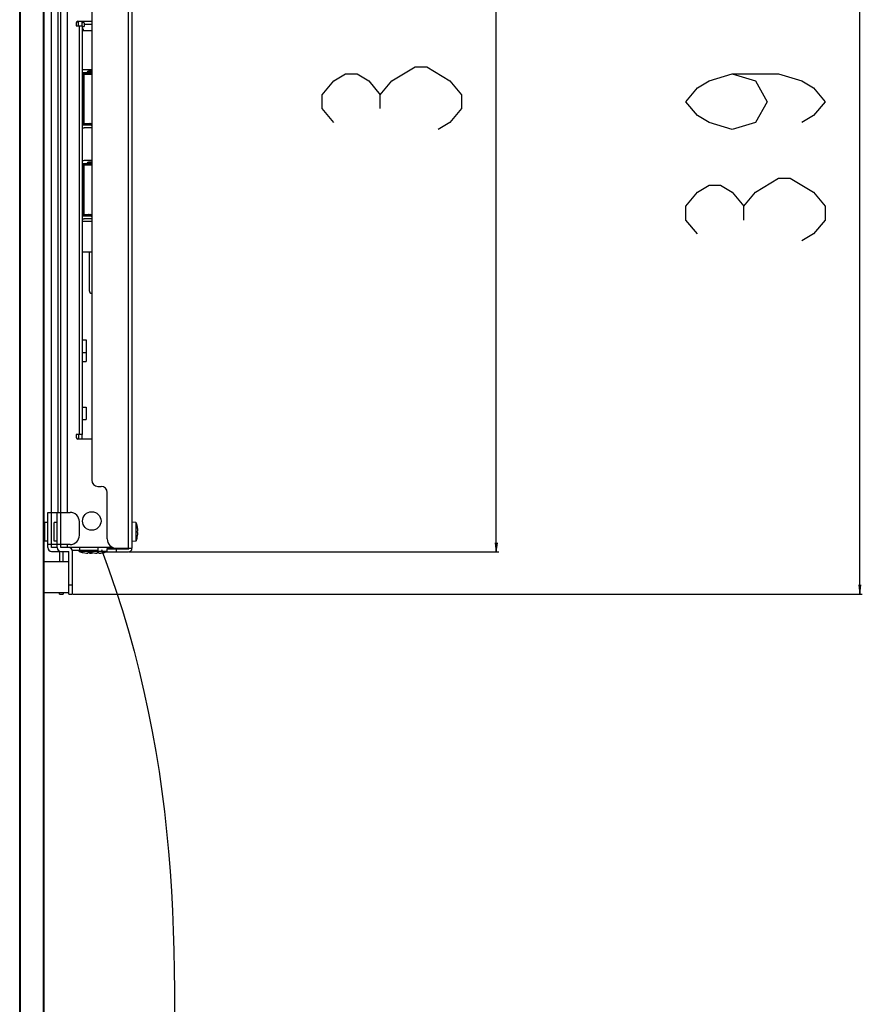
# Model space of a CAD drawing. Units: millimetres. Extents: x 0 to 8000, y 0 to 5000.
# Drawn here: x 3616 to 3889, y 3188 to 3506 of the extents above; entities that cross this region are included whole.
import ezdxf

# ---------------------------------------------------------------- set-up
doc = ezdxf.new("R2010")
doc.units = ezdxf.units.MM
doc.header["$LTSCALE"] = 440
doc.layers.get('0').update_dxf_attribs({"linetype": 'CONTINUOUS'})
for name, color, linetype in [('3_ALL_AXES', 7, 'CONTINUOUS'), ('7_ALL_FEATURES', 7, 'CONTINUOUS'), ('DEF_DRAFT_DIM', 7, 'CONTINUOUS'), ('DEF_DRAFT_ENTITY', 7, 'CONTINUOUS')]:
    doc.layers.add(name, color=color, linetype=linetype)
doc.styles.get("Standard").update_dxf_attribs({"font": 'txt', "width": 0.8})
doc.dimstyles.new('DIMSTYLE_6', dxfattribs={"dimtxt": 45, "dimasz": 3, "dimexe": 0.8, "dimexo": 0.2, "dimgap": 11.25, "dimtad": 1, "dimdsep": 46, "dimtxsty": 'Standard', "dimblk": 'OPEN', "dimblk1": 'OPEN', "dimblk2": 'OPEN', "dimcen": 0.09, "dimadec": 0, "dimazin": 0, "dimtp": 0.5, "dimtm": 0.5, "dimtfac": 1, "dimtofl": 0, "dimtmove": 0, "dimatfit": 3, "dimldrblk": 'OPEN', "dimfxl": 1, "dimtolj": 1, "dimarcsym": 0})

# ---------------------------------------------------------------- blocks, each defined once
blk = doc.blocks.new('_OPEN')
at = {"color": 0, "linetype": 'ByBlock'}
for p, q in [((0, 0), (-1, 0.12)), ((-1, -0.12), (0, 0)), ((-1, 0), (0, 0))]:
    blk.add_line(p, q, dxfattribs=at)
blk = doc.blocks.new('*D9')
at = {"layer": 'DEF_DRAFT_DIM', "color": 2, "linetype": 'Continuous'}
for p, q in [((3651.51, 3697.27), (3771.08, 3697.27)), ((3770.28, 3697.27), (3770.28, 3515.77)), ((3770.28, 3334.27), (3770.28, 3515.77)), ((3651.51, 3334.27), (3771.08, 3334.27))]:
    blk.add_line(p, q, dxfattribs=at)
at = {"layer": 'DEF_DRAFT_DIM', "color": 2, "linetype": 'Continuous', "xscale": 3, "yscale": 3, "zscale": 3}
for p, rotation in [((3770.28, 3697.27), 90), ((3770.28, 3334.27), 270)]:
    blk.add_blockref('_OPEN', p, dxfattribs=dict(at, rotation=rotation))
blk = doc.blocks.new('*D10')
at = {"layer": 'DEF_DRAFT_DIM', "color": 2, "linetype": 'Continuous'}
for p, q in [((3633.51, 3710.87), (3888.6, 3710.87)), ((3887.8, 3710.87), (3887.8, 3515.77)), ((3887.8, 3320.67), (3887.8, 3515.77)), ((3633.51, 3320.67), (3888.6, 3320.67))]:
    blk.add_line(p, q, dxfattribs=at)
at = {"layer": 'DEF_DRAFT_DIM', "color": 2, "linetype": 'Continuous', "xscale": 3, "yscale": 3, "zscale": 3}
for p, rotation in [((3887.8, 3710.87), 90), ((3887.8, 3320.67), 270)]:
    blk.add_blockref('_OPEN', p, dxfattribs=dict(at, rotation=rotation))

msp = doc.modelspace()

# ---------------------------------------------------------------- linework, layer by layer
at = {"color": 7, "linetype": 'Continuous'}
for p, q in [((3653.811, 3343.807), (3652.511, 3343.921)), ((3653.811, 3343.807), (3653.811, 3337.735)), ((3654.38, 3341.021), (3654.223, 3341.021)), ((3653.811, 3337.735), (3652.511, 3337.621)), ((3654.223, 3340.521), (3654.38, 3340.521)), ((3635.475, 3334.471), (3635.449, 3334.765)), ((3638.475, 3334.471), (3638.449, 3334.765)), ((3644.617, 3335.262), (3644.661, 3335.771)), ((3644.511, 3334.471), (3635.475, 3334.471)), ((3638.261, 3334.059), (3638.261, 3333.903)), ((3638.761, 3333.903), (3638.761, 3334.059)), ((3641.261, 3334.059), (3641.261, 3333.903)), ((3641.761, 3333.903), (3641.761, 3334.059))]:
    msp.add_line(p, q, dxfattribs=at)
for centre, radius, start, end in [((3646.912, 3340.866), 7.5, 12.7447, 23.08576), ((3646.898, 3340.862), 7.51, 10.181, 12.75684), ((3646.891, 3340.861), 7.517, 7.60997, 10.18349), ((3646.857, 3340.857), 7.552, 5.04364, 7.60544), ((3649.423, 3341.08), 4.976, 2.73708, 5.082), ((3646.912, 3340.675), 7.5, 336.91424, 347.25536), ((3646.875, 3340.683), 7.534, 347.25157, 354.95497), ((3649.423, 3340.462), 4.976, 354.91801, 357.26291), ((3638.416, 3341.37), 7.5, 246.91424, 257.2553), ((3638.424, 3341.407), 7.534, 257.25157, 264.95497), ((3638.202, 3338.859), 4.976, 264.91801, 267.26291), ((3641.416, 3341.37), 7.5, 246.91424, 257.2553), ((3638.821, 3338.859), 4.976, 272.73708, 275.082), ((3638.597, 3341.425), 7.552, 275.04364, 277.60544), ((3638.603, 3341.381), 7.507, 277.60902, 278.98512), ((3641.424, 3341.407), 7.534, 257.25157, 264.95497), ((3638.6, 3341.401), 7.527, 278.98505, 280.1827), ((3638.599, 3341.404), 7.53, 280.1824, 280.81027), ((3641.202, 3338.859), 4.976, 264.91801, 267.26291), ((3641.821, 3338.859), 4.976, 272.73708, 275.082), ((3641.597, 3341.425), 7.552, 275.04364, 277.60544), ((3641.601, 3341.391), 7.517, 277.60997, 280.18349), ((3641.603, 3341.384), 7.51, 280.181, 282.75684), ((3641.607, 3341.37), 7.5, 282.74464, 292.78973)]:
    msp.add_arc(centre, radius, start, end, dxfattribs=at)
for points in [[(3654.226, 3340.937), (3654.226, 3340.965), (3654.224, 3340.993), (3654.223, 3341.021)], [(3654.227, 3340.771), (3654.227, 3340.826), (3654.227, 3340.882), (3654.226, 3340.937)], [(3654.392, 3341.055), (3654.397, 3341.088), (3654.397, 3341.122), (3654.397, 3341.156)], [(3654.397, 3341.156), (3654.398, 3341.21), (3654.396, 3341.264), (3654.394, 3341.318)], [(3654.223, 3340.521), (3654.224, 3340.549), (3654.226, 3340.577), (3654.226, 3340.604)], [(3654.226, 3340.604), (3654.227, 3340.66), (3654.227, 3340.715), (3654.227, 3340.771)], [(3654.397, 3340.386), (3654.397, 3340.42), (3654.397, 3340.454), (3654.392, 3340.487)], [(3654.394, 3340.224), (3654.396, 3340.278), (3654.398, 3340.332), (3654.397, 3340.386)], [(3638.261, 3334.059), (3638.317, 3334.057), (3638.372, 3334.057), (3638.428, 3334.056)], [(3638.428, 3334.056), (3638.456, 3334.056), (3638.484, 3334.055), (3638.511, 3334.055)], [(3638.511, 3334.055), (3638.539, 3334.055), (3638.567, 3334.056), (3638.595, 3334.056)], [(3638.595, 3334.056), (3638.65, 3334.057), (3638.706, 3334.057), (3638.761, 3334.059)], [(3641.261, 3334.059), (3641.317, 3334.057), (3641.372, 3334.057), (3641.428, 3334.056)], [(3641.428, 3334.056), (3641.456, 3334.056), (3641.484, 3334.055), (3641.511, 3334.055)], [(3641.511, 3334.055), (3641.539, 3334.055), (3641.567, 3334.056), (3641.595, 3334.056)], [(3641.595, 3334.056), (3641.65, 3334.057), (3641.706, 3334.057), (3641.761, 3334.059)]]:
    msp.add_open_spline(points, degree=3, dxfattribs=at)
for points, knots in [([(3654.38, 3341.021), (3654.383, 3341.021), (3654.39, 3341.036), (3654.391, 3341.046), (3654.392, 3341.055)], [0, 0, 0, 0, 0.3027377, 1, 1, 1, 1]), ([(3654.392, 3340.487), (3654.391, 3340.496), (3654.39, 3340.506), (3654.383, 3340.521), (3654.38, 3340.521)], [0, 0, 0, 0, 0.6972697, 1, 1, 1, 1]), ([(3637.964, 3333.889), (3638.036, 3333.885), (3638.138, 3333.882), (3638.222, 3333.889), (3638.261, 3333.895), (3638.261, 3333.903)], [0, 0, 0, 0, 0.7216036, 0.9229889, 1, 1, 1, 1]), ([(3638.761, 3333.903), (3638.761, 3333.895), (3638.801, 3333.889), (3638.884, 3333.882), (3638.986, 3333.885), (3639.058, 3333.889)], [0, 0, 0, 0, 0.0770108, 0.2783961, 1, 1, 1, 1]), ([(3640.964, 3333.889), (3641.036, 3333.885), (3641.138, 3333.882), (3641.222, 3333.889), (3641.261, 3333.895), (3641.261, 3333.903)], [0, 0, 0, 0, 0.7216036, 0.9229889, 1, 1, 1, 1]), ([(3641.761, 3333.903), (3641.761, 3333.895), (3641.801, 3333.889), (3641.884, 3333.882), (3641.986, 3333.885), (3642.058, 3333.889)], [0, 0, 0, 0, 0.0770108, 0.2783961, 1, 1, 1, 1])]:
    msp.add_open_spline(points, degree=3, knots=knots, dxfattribs=at)
at = {"layer": '3_ALL_AXES', "color": 7, "linetype": 'Continuous'}
for p, q in [((3616.211, 2790.521), (3616.211, 4241.021)), ((3616.461, 2791.321), (3616.461, 4240.221)), ((3623.861, 2791.321), (3623.861, 4240.221)), ((3624.111, 2790.521), (3624.111, 4241.021)), ((3628.511, 3684.471), (3628.511, 3347.071)), ((3631.511, 3684.471), (3631.511, 3347.071)), ((3636.511, 3402.771), (3637.711, 3402.771)), ((3637.711, 3402.771), (3637.711, 3395.771)), ((3636.511, 3398.771), (3637.711, 3398.771)), ((3636.511, 3395.771), (3637.711, 3395.771)), ((3636.511, 3381.021), (3637.711, 3381.021)), ((3637.711, 3381.021), (3637.711, 3377.021)), ((3636.511, 3377.021), (3637.711, 3377.021)), ((3624.311, 3337.771), (3624.311, 3343.771)), ((3625.311, 3343.771), (3624.311, 3343.771)), ((3627.311, 3337.771), (3627.311, 3343.771)), ((3628.311, 3343.771), (3627.311, 3343.771)), ((3625.311, 3337.771), (3624.311, 3337.771)), ((3628.311, 3337.771), (3627.311, 3337.771)), ((3626.511, 3335.771), (3628.311, 3335.771)), ((3629.511, 3335.771), (3646.214, 3335.771)), ((3631.511, 3336.671), (3631.511, 3335.771)), ((3632.511, 3335.771), (3632.511, 3335.6)), ((3641.511, 3334.771), (3633.27, 3334.771)), ((3635.511, 3335.771), (3635.511, 3334.771)), ((3641.511, 3335.771), (3641.511, 3334.771)), ((3624.111, 3331.171), (3632.111, 3331.171)), ((3624.111, 3321.171), (3632.111, 3321.171))]:
    msp.add_line(p, q, dxfattribs=at)
msp.add_circle((3639.511, 3344.271), 3, dxfattribs=at)
at = {"layer": '7_ALL_FEATURES', "color": 7, "linetype": 'Continuous'}
for p, q in [((3626.511, 3335.671), (3626.511, 3695.871)), ((3629.511, 3335.671), (3629.511, 3695.871)), ((3651.311, 3696.071), (3651.311, 3335.471)), ((3652.511, 3696.071), (3652.511, 3335.471)), ((3639.511, 3674.071), (3639.511, 3357.471)), ((3634.511, 3505.271), (3634.511, 3504.271)), ((3634.511, 3504.271), (3636.511, 3504.271)), ((3635.011, 3505.771), (3639.511, 3505.771)), ((3635.211, 3504.271), (3635.211, 3505.771)), ((3635.511, 3372.271), (3635.511, 3504.271)), ((3636.411, 3504.271), (3636.411, 3505.771)), ((3636.411, 3505.321), (3636.761, 3505.321)), ((3636.511, 3505.321), (3636.511, 3505.771)), ((3636.511, 3372.271), (3636.511, 3504.271)), ((3636.511, 3504.021), (3637.011, 3504.021)), ((3636.511, 3503.351), (3636.711, 3503.351)), ((3636.511, 3503.321), (3636.711, 3503.321)), ((3636.711, 3503.221), (3636.511, 3503.221)), ((3636.559, 3505.771), (3636.559, 3505.321)), ((3636.711, 3503.351), (3636.711, 3502.651)), ((3637.011, 3505.221), (3636.761, 3505.321)), ((3637.011, 3505.221), (3637.011, 3504.021)), ((3639.511, 3504.671), (3637.011, 3504.671)), ((3636.711, 3503.021), (3636.511, 3503.021)), ((3639.511, 3502.651), (3636.711, 3502.651)), ((3636.511, 3489.171), (3639.511, 3489.171)), ((3636.511, 3488.771), (3639.511, 3488.771)), ((3636.511, 3488.721), (3639.511, 3488.721)), ((3636.711, 3488.521), (3636.511, 3488.521)), ((3636.711, 3486.336), (3636.711, 3488.721)), ((3636.901, 3488.721), (3636.901, 3472.721)), ((3639.511, 3490.121), (3637.061, 3490.121)), ((3638.061, 3489.221), (3638.061, 3489.171)), ((3638.268, 3489.571), (3639.511, 3489.571)), ((3639.511, 3489.621), (3638.461, 3489.621)), ((3638.891, 3488.771), (3638.891, 3489.171)), ((3636.511, 3486.336), (3636.901, 3486.336)), ((3636.615, 3486.236), (3636.511, 3486.236)), ((3636.511, 3486.206), (3636.615, 3486.206)), ((3636.511, 3486.106), (3636.901, 3486.106)), ((3636.511, 3485.836), (3636.901, 3485.836)), ((3636.615, 3485.736), (3636.511, 3485.736)), ((3636.511, 3485.706), (3636.615, 3485.706)), ((3636.511, 3485.606), (3636.901, 3485.606)), ((3636.511, 3485.336), (3636.901, 3485.336)), ((3636.615, 3485.236), (3636.511, 3485.236)), ((3636.511, 3485.206), (3636.615, 3485.206)), ((3636.511, 3485.106), (3636.901, 3485.106)), ((3636.511, 3484.836), (3636.901, 3484.836)), ((3636.615, 3484.736), (3636.511, 3484.736)), ((3636.511, 3484.706), (3636.615, 3484.706)), ((3636.511, 3484.606), (3636.901, 3484.606)), ((3636.511, 3484.336), (3636.901, 3484.336)), ((3636.615, 3484.236), (3636.511, 3484.236)), ((3636.511, 3484.206), (3636.615, 3484.206)), ((3636.511, 3484.106), (3636.901, 3484.106)), ((3636.615, 3486.106), (3636.615, 3486.336)), ((3636.615, 3485.606), (3636.615, 3485.836)), ((3636.615, 3485.106), (3636.615, 3485.336)), ((3636.615, 3484.606), (3636.615, 3484.836)), ((3636.615, 3484.106), (3636.615, 3484.336)), ((3636.901, 3486.671), (3636.711, 3486.671)), ((3636.711, 3485.836), (3636.711, 3486.106)), ((3636.711, 3485.336), (3636.711, 3485.606)), ((3636.711, 3484.836), (3636.711, 3485.106)), ((3636.711, 3484.336), (3636.711, 3484.606)), ((3636.711, 3483.836), (3636.711, 3484.106)), ((3636.74, 3486.336), (3636.74, 3486.106)), ((3636.74, 3485.836), (3636.74, 3485.606)), ((3636.74, 3485.336), (3636.74, 3485.106)), ((3636.74, 3484.836), (3636.74, 3484.606)), ((3636.74, 3484.336), (3636.74, 3484.106)), ((3636.511, 3483.836), (3636.901, 3483.836)), ((3636.615, 3483.736), (3636.511, 3483.736)), ((3636.511, 3483.706), (3636.615, 3483.706)), ((3636.511, 3483.606), (3636.901, 3483.606)), ((3636.511, 3483.336), (3636.901, 3483.336)), ((3636.615, 3483.236), (3636.511, 3483.236)), ((3636.511, 3483.206), (3636.615, 3483.206)), ((3636.511, 3483.106), (3636.901, 3483.106)), ((3636.511, 3482.836), (3636.901, 3482.836)), ((3636.615, 3482.736), (3636.511, 3482.736)), ((3636.511, 3482.706), (3636.615, 3482.706)), ((3636.511, 3482.606), (3636.901, 3482.606)), ((3636.511, 3482.336), (3636.901, 3482.336)), ((3636.615, 3482.236), (3636.511, 3482.236)), ((3636.511, 3482.206), (3636.615, 3482.206)), ((3636.511, 3482.106), (3636.901, 3482.106)), ((3636.511, 3481.836), (3636.901, 3481.836)), ((3636.615, 3481.736), (3636.511, 3481.736)), ((3636.511, 3481.706), (3636.615, 3481.706)), ((3636.511, 3481.606), (3636.901, 3481.606)), ((3636.511, 3481.336), (3636.901, 3481.336)), ((3636.615, 3481.236), (3636.511, 3481.236)), ((3636.511, 3481.206), (3636.615, 3481.206)), ((3636.511, 3481.106), (3636.901, 3481.106)), ((3636.615, 3483.606), (3636.615, 3483.836)), ((3636.615, 3483.106), (3636.615, 3483.336)), ((3636.615, 3482.606), (3636.615, 3482.836)), ((3636.615, 3482.106), (3636.615, 3482.336)), ((3636.615, 3481.606), (3636.615, 3481.836)), ((3636.615, 3481.106), (3636.615, 3481.336)), ((3636.711, 3483.336), (3636.711, 3483.606)), ((3636.711, 3482.836), (3636.711, 3483.106)), ((3636.711, 3482.336), (3636.711, 3482.606)), ((3636.711, 3481.836), (3636.711, 3482.106)), ((3636.711, 3481.336), (3636.711, 3481.606)), ((3636.711, 3480.836), (3636.711, 3481.106)), ((3636.74, 3483.836), (3636.74, 3483.606)), ((3636.74, 3483.336), (3636.74, 3483.106)), ((3636.74, 3482.836), (3636.74, 3482.606)), ((3636.74, 3482.336), (3636.74, 3482.106)), ((3636.74, 3481.836), (3636.74, 3481.606)), ((3636.74, 3481.336), (3636.74, 3481.106)), ((3636.511, 3480.836), (3636.901, 3480.836)), ((3636.615, 3480.736), (3636.511, 3480.736)), ((3636.511, 3480.706), (3636.615, 3480.706)), ((3636.511, 3480.606), (3636.901, 3480.606)), ((3636.511, 3480.336), (3636.901, 3480.336)), ((3636.615, 3480.236), (3636.511, 3480.236)), ((3636.511, 3480.206), (3636.615, 3480.206)), ((3636.511, 3480.106), (3636.901, 3480.106)), ((3636.511, 3479.836), (3636.901, 3479.836)), ((3636.615, 3479.736), (3636.511, 3479.736)), ((3636.511, 3479.706), (3636.615, 3479.706)), ((3636.511, 3479.606), (3636.901, 3479.606)), ((3636.511, 3479.336), (3636.901, 3479.336)), ((3636.615, 3479.236), (3636.511, 3479.236)), ((3636.511, 3479.206), (3636.615, 3479.206)), ((3636.511, 3479.106), (3636.901, 3479.106)), ((3636.511, 3478.836), (3636.901, 3478.836)), ((3636.615, 3478.736), (3636.511, 3478.736)), ((3636.511, 3478.706), (3636.615, 3478.706)), ((3636.511, 3478.606), (3636.901, 3478.606)), ((3636.511, 3478.336), (3636.901, 3478.336)), ((3636.615, 3478.236), (3636.511, 3478.236)), ((3636.511, 3478.206), (3636.615, 3478.206)), ((3636.511, 3478.106), (3636.901, 3478.106)), ((3636.511, 3477.836), (3636.901, 3477.836)), ((3636.615, 3477.736), (3636.511, 3477.736)), ((3636.511, 3477.706), (3636.615, 3477.706)), ((3636.615, 3480.606), (3636.615, 3480.836)), ((3636.615, 3480.106), (3636.615, 3480.336)), ((3636.615, 3479.606), (3636.615, 3479.836)), ((3636.615, 3479.106), (3636.615, 3479.336)), ((3636.615, 3478.606), (3636.615, 3478.836)), ((3636.615, 3478.106), (3636.615, 3478.336)), ((3636.615, 3477.606), (3636.615, 3477.836)), ((3636.711, 3480.336), (3636.711, 3480.606)), ((3636.711, 3479.836), (3636.711, 3480.106)), ((3636.711, 3479.336), (3636.711, 3479.606)), ((3636.711, 3478.836), (3636.711, 3479.106)), ((3636.711, 3478.336), (3636.711, 3478.606)), ((3636.711, 3477.836), (3636.711, 3478.106)), ((3636.74, 3480.836), (3636.74, 3480.606)), ((3636.74, 3480.336), (3636.74, 3480.106)), ((3636.74, 3479.836), (3636.74, 3479.606)), ((3636.74, 3479.336), (3636.74, 3479.106)), ((3636.74, 3478.836), (3636.74, 3478.606)), ((3636.74, 3478.336), (3636.74, 3478.106)), ((3636.74, 3477.836), (3636.74, 3477.606)), ((3636.511, 3477.606), (3636.901, 3477.606)), ((3636.511, 3477.336), (3636.901, 3477.336)), ((3636.615, 3477.236), (3636.511, 3477.236)), ((3636.511, 3477.206), (3636.615, 3477.206)), ((3636.511, 3477.106), (3636.901, 3477.106)), ((3636.511, 3476.836), (3636.901, 3476.836)), ((3636.615, 3476.736), (3636.511, 3476.736)), ((3636.511, 3476.706), (3636.615, 3476.706)), ((3636.511, 3476.606), (3636.901, 3476.606)), ((3636.615, 3477.106), (3636.615, 3477.336)), ((3636.615, 3476.606), (3636.615, 3476.836)), ((3636.711, 3477.336), (3636.711, 3477.606)), ((3636.711, 3476.836), (3636.711, 3477.106)), ((3636.711, 3472.721), (3636.711, 3476.606)), ((3636.711, 3476.271), (3636.901, 3476.271)), ((3636.74, 3477.336), (3636.74, 3477.106)), ((3636.74, 3476.836), (3636.74, 3476.606)), ((3636.511, 3472.921), (3636.711, 3472.921)), ((3636.511, 3472.721), (3639.511, 3472.721)), ((3636.511, 3472.671), (3639.511, 3472.671)), ((3636.511, 3472.271), (3639.511, 3472.271)), ((3639.511, 3471.321), (3637.061, 3471.321)), ((3638.424, 3472.671), (3638.374, 3472.721)), ((3638.781, 3472.671), (3638.781, 3472.721)), ((3638.891, 3472.271), (3638.891, 3472.671)), ((3638.961, 3472.7), (3638.94, 3472.721)), ((3639.341, 3472.271), (3639.341, 3472.221)), ((3636.511, 3459.771), (3639.511, 3459.771)), ((3636.511, 3459.371), (3639.511, 3459.371)), ((3636.511, 3459.321), (3639.511, 3459.321)), ((3636.711, 3459.121), (3636.511, 3459.121)), ((3636.711, 3456.936), (3636.711, 3459.321)), ((3636.901, 3459.321), (3636.901, 3443.321)), ((3639.511, 3460.721), (3637.061, 3460.721)), ((3638.061, 3459.821), (3638.061, 3459.771)), ((3638.268, 3460.171), (3639.511, 3460.171)), ((3639.511, 3460.221), (3638.461, 3460.221)), ((3638.891, 3459.371), (3638.891, 3459.771)), ((3636.511, 3456.936), (3636.901, 3456.936)), ((3636.615, 3456.836), (3636.511, 3456.836)), ((3636.511, 3456.806), (3636.615, 3456.806)), ((3636.511, 3456.706), (3636.901, 3456.706)), ((3636.511, 3456.436), (3636.901, 3456.436)), ((3636.615, 3456.336), (3636.511, 3456.336)), ((3636.511, 3456.306), (3636.615, 3456.306)), ((3636.511, 3456.206), (3636.901, 3456.206)), ((3636.511, 3455.936), (3636.901, 3455.936)), ((3636.615, 3455.836), (3636.511, 3455.836)), ((3636.511, 3455.806), (3636.615, 3455.806)), ((3636.511, 3455.706), (3636.901, 3455.706)), ((3636.511, 3455.436), (3636.901, 3455.436)), ((3636.615, 3456.706), (3636.615, 3456.936)), ((3636.615, 3456.206), (3636.615, 3456.436)), ((3636.615, 3455.706), (3636.615, 3455.936)), ((3636.615, 3455.206), (3636.615, 3455.436)), ((3636.901, 3457.271), (3636.711, 3457.271)), ((3636.711, 3456.436), (3636.711, 3456.706)), ((3636.711, 3455.936), (3636.711, 3456.206)), ((3636.711, 3455.436), (3636.711, 3455.706)), ((3636.74, 3456.936), (3636.74, 3456.706)), ((3636.74, 3456.436), (3636.74, 3456.206)), ((3636.74, 3455.936), (3636.74, 3455.706)), ((3636.74, 3455.436), (3636.74, 3455.206)), ((3636.615, 3455.336), (3636.511, 3455.336)), ((3636.511, 3455.306), (3636.615, 3455.306)), ((3636.511, 3455.206), (3636.901, 3455.206)), ((3636.511, 3454.936), (3636.901, 3454.936)), ((3636.615, 3454.836), (3636.511, 3454.836)), ((3636.511, 3454.806), (3636.615, 3454.806)), ((3636.511, 3454.706), (3636.901, 3454.706)), ((3636.511, 3454.436), (3636.901, 3454.436)), ((3636.615, 3454.336), (3636.511, 3454.336)), ((3636.511, 3454.306), (3636.615, 3454.306)), ((3636.511, 3454.206), (3636.901, 3454.206)), ((3636.511, 3453.936), (3636.901, 3453.936)), ((3636.615, 3453.836), (3636.511, 3453.836)), ((3636.511, 3453.806), (3636.615, 3453.806)), ((3636.511, 3453.706), (3636.901, 3453.706)), ((3636.511, 3453.436), (3636.901, 3453.436)), ((3636.615, 3453.336), (3636.511, 3453.336)), ((3636.511, 3453.306), (3636.615, 3453.306)), ((3636.511, 3453.206), (3636.901, 3453.206)), ((3636.511, 3452.936), (3636.901, 3452.936)), ((3636.615, 3452.836), (3636.511, 3452.836)), ((3636.511, 3452.806), (3636.615, 3452.806)), ((3636.511, 3452.706), (3636.901, 3452.706)), ((3636.511, 3452.436), (3636.901, 3452.436)), ((3636.615, 3452.336), (3636.511, 3452.336)), ((3636.511, 3452.306), (3636.615, 3452.306)), ((3636.615, 3454.706), (3636.615, 3454.936)), ((3636.615, 3454.206), (3636.615, 3454.436)), ((3636.615, 3453.706), (3636.615, 3453.936)), ((3636.615, 3453.206), (3636.615, 3453.436)), ((3636.615, 3452.706), (3636.615, 3452.936)), ((3636.615, 3452.206), (3636.615, 3452.436)), ((3636.711, 3454.936), (3636.711, 3455.206)), ((3636.711, 3454.436), (3636.711, 3454.706)), ((3636.711, 3453.936), (3636.711, 3454.206)), ((3636.711, 3453.436), (3636.711, 3453.706)), ((3636.711, 3452.936), (3636.711, 3453.206)), ((3636.711, 3452.436), (3636.711, 3452.706)), ((3636.74, 3454.936), (3636.74, 3454.706)), ((3636.74, 3454.436), (3636.74, 3454.206)), ((3636.74, 3453.936), (3636.74, 3453.706)), ((3636.74, 3453.436), (3636.74, 3453.206)), ((3636.74, 3452.936), (3636.74, 3452.706)), ((3636.74, 3452.436), (3636.74, 3452.206)), ((3636.511, 3452.206), (3636.901, 3452.206)), ((3636.511, 3451.936), (3636.901, 3451.936)), ((3636.615, 3451.836), (3636.511, 3451.836)), ((3636.511, 3451.806), (3636.615, 3451.806)), ((3636.511, 3451.706), (3636.901, 3451.706)), ((3636.511, 3451.436), (3636.901, 3451.436)), ((3636.615, 3451.336), (3636.511, 3451.336)), ((3636.511, 3451.306), (3636.615, 3451.306)), ((3636.511, 3451.206), (3636.901, 3451.206)), ((3636.511, 3450.936), (3636.901, 3450.936)), ((3636.615, 3450.836), (3636.511, 3450.836)), ((3636.511, 3450.806), (3636.615, 3450.806)), ((3636.511, 3450.706), (3636.901, 3450.706)), ((3636.511, 3450.436), (3636.901, 3450.436)), ((3636.615, 3450.336), (3636.511, 3450.336)), ((3636.511, 3450.306), (3636.615, 3450.306)), ((3636.511, 3450.206), (3636.901, 3450.206)), ((3636.511, 3449.936), (3636.901, 3449.936)), ((3636.615, 3449.836), (3636.511, 3449.836)), ((3636.511, 3449.806), (3636.615, 3449.806)), ((3636.511, 3449.706), (3636.901, 3449.706)), ((3636.511, 3449.436), (3636.901, 3449.436)), ((3636.615, 3449.336), (3636.511, 3449.336)), ((3636.511, 3449.306), (3636.615, 3449.306)), ((3636.511, 3449.206), (3636.901, 3449.206)), ((3636.615, 3451.706), (3636.615, 3451.936)), ((3636.615, 3451.206), (3636.615, 3451.436)), ((3636.615, 3450.706), (3636.615, 3450.936)), ((3636.615, 3450.206), (3636.615, 3450.436)), ((3636.615, 3449.706), (3636.615, 3449.936)), ((3636.615, 3449.206), (3636.615, 3449.436)), ((3636.711, 3451.936), (3636.711, 3452.206)), ((3636.711, 3451.436), (3636.711, 3451.706)), ((3636.711, 3450.936), (3636.711, 3451.206)), ((3636.711, 3450.436), (3636.711, 3450.706)), ((3636.711, 3449.936), (3636.711, 3450.206)), ((3636.711, 3449.436), (3636.711, 3449.706)), ((3636.711, 3448.936), (3636.711, 3449.206)), ((3636.74, 3451.936), (3636.74, 3451.706)), ((3636.74, 3451.436), (3636.74, 3451.206)), ((3636.74, 3450.936), (3636.74, 3450.706)), ((3636.74, 3450.436), (3636.74, 3450.206)), ((3636.74, 3449.936), (3636.74, 3449.706)), ((3636.74, 3449.436), (3636.74, 3449.206)), ((3636.511, 3448.936), (3636.901, 3448.936)), ((3636.615, 3448.836), (3636.511, 3448.836)), ((3636.511, 3448.806), (3636.615, 3448.806)), ((3636.511, 3448.706), (3636.901, 3448.706)), ((3636.511, 3448.436), (3636.901, 3448.436)), ((3636.615, 3448.336), (3636.511, 3448.336)), ((3636.511, 3448.306), (3636.615, 3448.306)), ((3636.511, 3448.206), (3636.901, 3448.206)), ((3636.511, 3447.936), (3636.901, 3447.936)), ((3636.615, 3447.836), (3636.511, 3447.836)), ((3636.511, 3447.806), (3636.615, 3447.806)), ((3636.511, 3447.706), (3636.901, 3447.706)), ((3636.511, 3447.436), (3636.901, 3447.436)), ((3636.615, 3447.336), (3636.511, 3447.336)), ((3636.511, 3447.306), (3636.615, 3447.306)), ((3636.511, 3447.206), (3636.901, 3447.206)), ((3636.615, 3448.706), (3636.615, 3448.936)), ((3636.615, 3448.206), (3636.615, 3448.436)), ((3636.615, 3447.706), (3636.615, 3447.936)), ((3636.615, 3447.206), (3636.615, 3447.436)), ((3636.711, 3448.436), (3636.711, 3448.706)), ((3636.711, 3447.936), (3636.711, 3448.206)), ((3636.711, 3447.436), (3636.711, 3447.706)), ((3636.711, 3443.321), (3636.711, 3447.206)), ((3636.711, 3446.871), (3636.901, 3446.871)), ((3636.74, 3448.936), (3636.74, 3448.706)), ((3636.74, 3448.436), (3636.74, 3448.206)), ((3636.74, 3447.936), (3636.74, 3447.706)), ((3636.74, 3447.436), (3636.74, 3447.206)), ((3636.511, 3443.521), (3636.711, 3443.521)), ((3636.511, 3443.321), (3639.511, 3443.321)), ((3636.511, 3443.271), (3639.511, 3443.271)), ((3636.511, 3442.871), (3639.511, 3442.871)), ((3638.424, 3443.271), (3638.374, 3443.321)), ((3638.781, 3443.271), (3638.781, 3443.321)), ((3638.891, 3442.871), (3638.891, 3443.271)), ((3638.961, 3443.3), (3638.94, 3443.321)), ((3639.341, 3442.871), (3639.341, 3442.821)), ((3639.511, 3441.046), (3636.511, 3441.046)), ((3639.511, 3441.921), (3637.061, 3441.921)), ((3639.511, 3431.096), (3636.511, 3431.096)), ((3638.711, 3431.096), (3638.711, 3418.771)), ((3634.511, 3372.271), (3634.511, 3371.271)), ((3636.511, 3372.271), (3634.511, 3372.271)), ((3639.511, 3370.771), (3635.011, 3370.771)), ((3635.211, 3372.271), (3635.211, 3370.771)), ((3636.411, 3370.771), (3636.411, 3372.271)), ((3641.511, 3355.471), (3642.511, 3355.471)), ((3644.511, 3338.471), (3644.511, 3353.471)), ((3625.311, 3335.671), (3625.311, 3347.071)), ((3625.311, 3347.071), (3632.511, 3347.071)), ((3628.311, 3335.671), (3628.311, 3347.071)), ((3635.511, 3339.671), (3635.511, 3344.071)), ((3632.511, 3336.671), (3625.311, 3336.671)), ((3628.311, 3335.671), (3626.511, 3335.671)), ((3632.111, 3335.671), (3629.511, 3335.671)), ((3644.511, 3334.271), (3644.511, 3335.271)), ((3644.511, 3335.271), (3651.511, 3335.271)), ((3644.635, 3335.471), (3652.511, 3335.471)), ((3647.511, 3334.271), (3647.511, 3335.271)), ((3648.511, 3335.271), (3648.511, 3335.471)), ((3651.511, 3335.271), (3651.511, 3335.471)), ((3626.511, 3334.471), (3629.111, 3334.471)), ((3629.111, 3334.471), (3629.111, 3331.171)), ((3629.511, 3334.471), (3632.111, 3334.471)), ((3630.311, 3331.171), (3630.311, 3334.471)), ((3632.111, 3320.671), (3632.111, 3334.471)), ((3633.311, 3320.671), (3633.311, 3334.471)), ((3644.013, 3334.271), (3651.311, 3334.271)), ((3632.111, 3323.671), (3633.311, 3323.671)), ((3629.111, 3320.671), (3629.111, 3321.171)), ((3629.111, 3320.671), (3630.311, 3320.671)), ((3630.311, 3321.171), (3630.311, 3320.671)), ((3632.111, 3320.671), (3633.311, 3320.671))]:
    msp.add_line(p, q, dxfattribs=at)
for centre, radius, start, end in [((3635.011, 3505.271), 0.5, 90, 180), ((3637.061, 3489.121), 1, 90, 123.46156), ((3637.731, 3488.471), 0.7, 154.60271, 158.94102), ((3637.731, 3488.471), 0.3, 90, 122.94354), ((3638.461, 3489.221), 0.4, 90, 180), ((3637.061, 3472.321), 1, 236.53844, 270), ((3639.031, 3472.771), 0.1, 225, 270), ((3639.741, 3472.221), 0.4, 180, 234.36263), ((3637.061, 3459.721), 1, 90, 123.46156), ((3637.731, 3459.071), 0.7, 154.60271, 158.94102), ((3637.731, 3459.071), 0.3, 90, 122.94354), ((3638.461, 3459.821), 0.4, 90, 180), ((3639.031, 3443.371), 0.1, 225, 270), ((3639.741, 3442.821), 0.4, 180, 234.36263), ((3637.061, 3442.921), 1, 236.53844, 270), ((3639.711, 3418.771), 1, 180, 258.43355), ((3635.011, 3371.271), 0.5, 180, 270), ((3641.511, 3357.471), 2, 180, 270), ((3642.511, 3353.471), 2, 0, 90), ((3632.511, 3344.071), 3, 0, 90), ((3632.511, 3339.671), 3, 270, 360), ((3647.511, 3338.471), 3, 180, 270), ((3626.511, 3335.671), 1.2, 180, 270), ((3629.511, 3335.671), 1.2, 180, 270), ((3632.111, 3334.471), 1.2, 0, 90), ((3648.311, 3335.471), 1.2, 350.39846, 360), ((3651.311, 3335.471), 1.2, 270, 360)]:
    msp.add_arc(centre, radius, start, end, dxfattribs=at)
at = {"layer": 'DEF_DRAFT_DIM', "color": 2, "linetype": 'Continuous'}
for p, q in [((3732.776, 3477.521), (3732.776, 3482.021)), ((3850.3, 3441.521), (3850.3, 3446.021))]:
    msp.add_line(p, q, dxfattribs=at)
for points in [[(3736.526, 3486.521), (3744.026, 3491.021), (3747.776, 3491.021)], [(3747.776, 3491.021), (3755.276, 3486.521), (3759.026, 3482.021), (3759.026, 3477.521), (3755.276, 3473.021), (3751.526, 3470.771)], [(3717.776, 3473.021), (3714.026, 3477.521), (3714.026, 3482.021), (3717.776, 3486.521), (3721.526, 3488.771), (3725.276, 3488.771), (3729.026, 3486.521), (3732.776, 3482.021), (3736.526, 3486.521)], [(3846.55, 3488.771), (3854.05, 3486.521), (3857.8, 3479.771), (3854.05, 3473.021), (3846.55, 3470.771), (3839.05, 3473.021), (3835.3, 3475.271), (3831.55, 3479.771), (3835.3, 3484.271), (3839.05, 3486.521), (3846.55, 3488.771), (3861.55, 3488.771), (3869.05, 3486.521), (3872.8, 3484.271), (3876.55, 3479.771), (3872.8, 3475.271), (3869.05, 3473.021)], [(3835.3, 3437.021), (3831.55, 3441.521), (3831.55, 3446.021), (3835.3, 3450.521), (3839.05, 3452.771), (3842.8, 3452.771), (3846.55, 3450.521), (3850.3, 3446.021), (3854.05, 3450.521)], [(3854.05, 3450.521), (3861.55, 3455.021), (3865.3, 3455.021)], [(3865.3, 3455.021), (3872.8, 3450.521), (3876.55, 3446.021), (3876.55, 3441.521), (3872.8, 3437.021), (3869.05, 3434.771)]]:
    msp.add_lwpolyline(points, dxfattribs=at)
at = {"layer": 'DEF_DRAFT_ENTITY', "color": 40, "linetype": 'Continuous', "true_color": 0xfaa000}
msp.add_open_spline([(3642.635, 3335.111), (3669.35, 3264.589), (3667.053, 3159.698), (3652.141, 2947.02), (3702.757, 2765.03), (3803.448, 2679.847), (3820.849, 2662.449), (3821.458, 2661.836)], degree=3, knots=[0, 0, 0, 0, 0.2899998, 0.4502215, 0.8968538, 0.9963814, 1, 1, 1, 1], dxfattribs=at)

# ---------------------------------------------------------------- dimensions: what is measured, and where the dimension line sits
at = {"layer": 'DEF_DRAFT_DIM', "color": 2, "linetype": 'Continuous'}
for base, p1, p2, angle, picture, middle in [((3887.8, 3710.871), (3633.311, 3320.671), (3633.311, 3710.871), 90, '*D10', (3887.8, 3425.771)), ((3770.276, 3334.271), (3651.311, 3697.271), (3651.311, 3334.271), 270, '*D9', (3770.276, 3461.771))]:
    dim = msp.add_linear_dim(base=base, p1=p1, p2=p2, angle=angle, dimstyle='DIMSTYLE_6', dxfattribs=at)
    dim.commit()
    dim.dimension.update_dxf_attribs({"geometry": picture, "text_midpoint": middle, "dimtype": 160})

doc.saveas('drawing.dxf')
